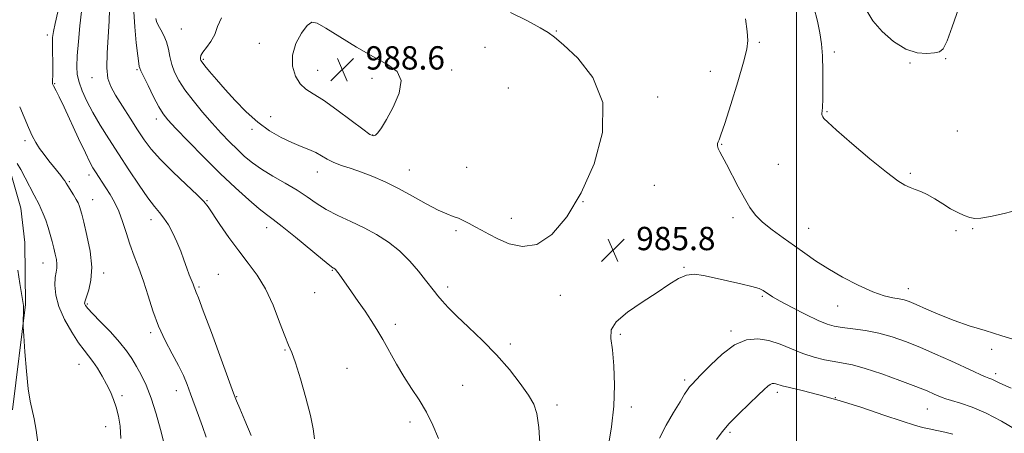
# Model space of a CAD drawing. Extents: x 2057300 to 2060200, y 347300 to 350200.
# Drawn here: x 2059233 to 2059571, y 349769 to 349910 of the extents above; entities that cross this region are included whole.
import ezdxf

# ---------------------------------------------------------------- set-up
doc = ezdxf.new("R2010")
doc.units = 0
doc.header["$MEASUREMENT"] = 0
for name, color, linetype, lineweight in [('32000', 7, 'Continuous', 0), ('DTM HARD BREAKLINE', 7, 'Continuous', 0), ('DTM SPOT ELEVATION', 2, 'Continuous', 13), ('INDEX CONTOUR', 41, 'Continuous', 13), ('INTERMEDIATE CONTOUR', 44, 'Continuous', 0), ('SPOT ELEVATION', 7, 'Continuous', 0)]:
    doc.layers.add(name, color=color, linetype=linetype, lineweight=lineweight)
doc.styles.add('Style-ITALICS', font='ITALICS.shx')

# ---------------------------------------------------------------- blocks, each defined once
blk = doc.blocks.new('SPOT')
at = {"layer": 'SPOT ELEVATION'}
for p, q in [((-3.91, -3.91), (3.82, 3.81)), ((-1.65, 3.77), (1.72, -3.93))]:
    blk.add_line(p, q, dxfattribs=at)

msp = doc.modelspace()

# ---------------------------------------------------------------- linework, layer by layer
at = {"layer": '32000', "flags": 128}
msp.add_lwpolyline([(2059500, 350000), (2059500, 347500)], dxfattribs=at)
at = {"layer": 'DTM HARD BREAKLINE'}
msp.add_polyline3d([(2059228.931, 349861.787, 971.482), (2059233.579, 349845.725, 970.969), (2059234.883, 349834.02, 970.49), (2059235.087, 349812.665, 970.079), (2059230.619, 349776.622, 969.634)], dxfattribs=at)
at = {"layer": 'DTM SPOT ELEVATION'}
for p in [(2059242.65, 349905.15, 975.6), (2059288.63, 349907.27, 984.9), (2059417.55, 349906.5, 985.9), (2059315.5, 349902.32, 987.3), (2059393.04, 349900.9, 986.9), (2059487.3, 349902.67, 983.7), (2059513.02, 349899.39, 981.7), (2059296.26, 349896.84, 986.2), (2059539, 349895.61, 980.1), (2059551.34, 349897.1, 980.1), (2059273.48, 349893.232, 981.815), (2059335.548, 349893.017, 988.83), (2059381.54, 349893.2, 987.5), (2059470.39, 349892.74, 985), (2059245.14, 349888.53, 976.1), (2059257.94, 349890.59, 979.3), (2059354.175, 349890.323, 988.488), (2059401.08, 349887.01, 987.2), (2059452.29, 349883.93, 985.6), (2059319.33, 349877.19, 986.7), (2059510.46, 349878.83, 981.9), (2059280.13, 349876.34, 981.5), (2059312.92, 349872.77, 985.7), (2059354.401, 349870.843, 988.077), (2059555.28, 349872.18, 981.1), (2059234.92, 349868.97, 973.6), (2059474.32, 349867.63, 983.9), (2059493.83, 349860.84, 983), (2059256.93, 349857.13, 975.5), (2059335.37, 349858.13, 985.3), (2059367.01, 349858.89, 986.8), (2059386.7, 349859.75, 987.1), (2059539.11, 349857.69, 981.8), (2059250.15, 349854.83, 974.2), (2059451.16, 349853.57, 985.3), (2059258.2, 349848.71, 974.8), (2059297.54, 349848.3, 980.1), (2059426.64, 349848.02, 986), (2059278.23, 349841.83, 977.4), (2059402.11, 349842.22, 986.6), (2059478.27, 349842.52, 984.4), (2059317.98, 349839.03, 981.4), (2059383.06, 349838, 985.7), (2059504.19, 349838.82, 983.2), (2059554.89, 349838.04, 982.4), (2059560.56, 349838.74, 982.1), (2059241.16, 349826.93, 971.2), (2059261.99, 349823.5, 974.4), (2059301.36, 349823.04, 978.9), (2059340.5, 349824.44, 981.9), (2059461.37, 349825.41, 985.9), (2059294.8, 349818.74, 978.2), (2059334.5, 349816.82, 981.1), (2059380.18, 349818.67, 984.4), (2059538.48, 349818.12, 983.4), (2059256.4, 349812.87, 974.2), (2059418.92, 349815.9, 985.4), (2059488.27, 349815.53, 986.2), (2059514.13, 349812.18, 984.8), (2059278.13, 349802.99, 975.7), (2059362.16, 349805.95, 982.5), (2059477.49, 349803.64, 987.7), (2059439.46, 349802.48, 986.2), (2059324.29, 349797.15, 979.9), (2059401.76, 349799.15, 984.4), (2059567.12, 349797.28, 984.5), (2059253.57, 349792.16, 971.2), (2059345.63, 349790.78, 980.7), (2059461.6, 349786.84, 987.7), (2059568.43, 349789.01, 985.6), (2059287.01, 349783.18, 975.4), (2059385.36, 349784.96, 982.8), (2059493.44, 349782.55, 990.4), (2059268.32, 349781.46, 972.4), (2059307.72, 349781.12, 978.1), (2059513.4, 349780.75, 990), (2059417.76, 349778.2, 984.4), (2059443.32, 349777.5, 986.4), (2059545.01, 349776.83, 988.9), (2059367.24, 349772.45, 981.6), (2059262.66, 349770.76, 971.2), (2059477.21, 349768.84, 990.3)]:
    msp.add_point(p, dxfattribs=at)
at = {"layer": 'INDEX CONTOUR'}
for points in [[(2059555.777, 349914.494, 980), (2059553.537, 349908.007, 980), (2059551.782, 349903.159, 980), (2059550.478, 349900.482, 980), (2059549.207, 349899.397, 980), (2059547.4539, 349899.049, 980), (2059544.832, 349898.821, 980), (2059541.451, 349899.042, 980), (2059537.548, 349900.281, 980), (2059533.403, 349902.894, 980), (2059529.481, 349906.393, 980), (2059526.289, 349910.077, 980), (2059524.162, 349913.432, 980)], [(2059264.016, 349913.953, 980), (2059263.91, 349909.967, 980), (2059263.197, 349899.01, 980), (2059263.076, 349893.945, 980), (2059263.458, 349890.288, 980), (2059264.444, 349887.453, 980), (2059266.1, 349884.514, 980), (2059268.41, 349880.801, 980), (2059271.052, 349876.651, 980), (2059273.6261, 349872.653, 980), (2059275.899, 349869.212, 980), (2059278.314, 349865.977, 980), (2059281.482, 349862.409, 980), (2059285.737, 349858.195, 980), (2059290.296, 349853.911, 980), (2059294.099, 349850.358, 980), (2059296.422, 349848.032, 980), (2059297.8959, 349846.198, 980), (2059301.937, 349840.155, 980), (2059305.051, 349835.656, 980), (2059308.413, 349831.071, 980), (2059311.669, 349826.921, 980), (2059314.734, 349822.806, 980), (2059317.589, 349818.097, 980), (2059320.199, 349812.456, 980), (2059322.458, 349806.692, 980), (2059324.242, 349801.907, 980), (2059325.514, 349798.764, 980), (2059326.588, 349796.186, 980), (2059327.866, 349792.66, 980), (2059329.606, 349787.164, 980), (2059331.486, 349780.656, 980), (2059333.039, 349774.585, 980), (2059333.942, 349770.029, 980), (2059334.431, 349766.585, 980)], [(2059232.478, 349824.477, 970), (2059233.212, 349819.932, 970), (2059234.238, 349813.713, 970), (2059234.4, 349812.4, 970), (2059234.431, 349811.35, 970), (2059234.409, 349809.979, 970), (2059234.327, 349807.243, 970), (2059234.314, 349806.395, 970), (2059234.378, 349805.0181, 970), (2059234.575, 349801.931, 970), (2059234.943, 349796.441, 970), (2059235.452, 349789.801, 970), (2059236.056, 349783.755, 970), (2059236.712, 349779.558, 970), (2059238.089, 349773.477, 970), (2059238.764, 349769.584, 970), (2059239.382, 349765.351, 970)], [(2059553.789, 349768.273, 990), (2059551, 349768.901, 990), (2059548.2, 349769.502, 990), (2059545.6309, 349770.041, 990), (2059543.333, 349770.546, 990), (2059540.551, 349771.299, 990), (2059536.332, 349772.648, 990), (2059530.066, 349774.792, 990), (2059522.503, 349777.355, 990), (2059514.739, 349779.817, 990), (2059507.738, 349781.761, 990), (2059501.944, 349783.184, 990), (2059497.67, 349784.184, 990), (2059495.077, 349784.859, 990), (2059492.964, 349785.517, 990), (2059492.326, 349785.619, 990), (2059491.677, 349785.551, 990), (2059490.996, 349785.262, 990), (2059490.201, 349784.6621, 990), (2059488.963, 349783.517, 990), (2059486.896, 349781.556, 990), (2059483.8, 349778.649, 990), (2059480.233, 349775.235, 990), (2059476.94, 349771.892, 990), (2059474.469, 349769.024, 990), (2059472.576, 349766.341, 990)]]:
    msp.add_polyline3d(points, dxfattribs=at)
at = {"layer": 'INTERMEDIATE CONTOUR'}
for points in [[(2059576.615, 349845.348, 982), (2059571.403, 349843.888, 982), (2059566.663, 349842.873, 982), (2059563.415, 349842.346, 982), (2059561.29, 349842.2691, 982), (2059559.574, 349842.584, 982), (2059557.674, 349843.242, 982), (2059555.481, 349844.238, 982), (2059553.007, 349845.575, 982), (2059550.3, 349847.21, 982), (2059547.551, 349848.91, 982), (2059544.987, 349850.393, 982), (2059542.776, 349851.457, 982), (2059540.8551, 349852.213, 982), (2059539.103, 349852.852, 982), (2059537.297, 349853.64, 982), (2059534.811, 349855.162, 982), (2059530.916, 349858.079, 982), (2059525.266, 349862.7081, 982), (2059519.048, 349867.993, 982), (2059513.83, 349872.533, 982), (2059510.78, 349875.277, 982), (2059509.47, 349876.576, 982), (2059509.071, 349877.133, 982), (2059508.891, 349877.54, 982), (2059508.796, 349877.949, 982), (2059508.789, 349878.405, 982), (2059508.863, 349879.048, 982), (2059508.979, 349880.412, 982), (2059509.085, 349883.128, 982), (2059509.135, 349887.542, 982), (2059509.099, 349892.857, 982), (2059508.947, 349897.996, 982), (2059508.64, 349902.187, 982), (2059508.091, 349905.902, 982), (2059507.203, 349909.924, 982), (2059505.941, 349914.754, 982)], [(2059246.237, 349913.082, 976), (2059245.289, 349909.141, 976), (2059244.717, 349906.397, 976), (2059244.466, 349904.345, 976), (2059244.413, 349902.173, 976), (2059244.444, 349899.305, 976), (2059244.501, 349896.123, 976), (2059244.534, 349893.25, 976), (2059244.51, 349891.172, 976), (2059244.455, 349889.835, 976), (2059244.41, 349889.046, 976), (2059244.406, 349888.625, 976), (2059244.44, 349888.423, 976), (2059244.753, 349887.77, 976), (2059245.674, 349885.9689, 976), (2059246.701, 349883.902, 976), (2059248.369, 349880.411, 976), (2059253.388, 349869.617, 976), (2059255.703, 349864.693, 976), (2059257.272, 349861.518, 976), (2059258.305, 349859.642, 976), (2059259.175, 349858.26, 976), (2059262.742, 349852.78, 976), (2059264.222, 349850.456, 976), (2059265.732, 349847.814, 976), (2059267.1609, 349844.753, 976), (2059268.441, 349841.22, 976), (2059269.668, 349837.357, 976), (2059270.976, 349833.356, 976), (2059272.46, 349829.343, 976), (2059274.058, 349825.187, 976), (2059275.667, 349820.69, 976), (2059277.232, 349815.734, 976), (2059278.892, 349810.514, 976), (2059280.834, 349805.303, 976), (2059283.154, 349800.349, 976), (2059285.578, 349795.805, 976), (2059287.743, 349791.8, 976), (2059289.389, 349788.378, 976), (2059290.675, 349785.247, 976), (2059291.865, 349782.032, 976), (2059294.546, 349774.643, 976), (2059295.915, 349770.814, 976), (2059297.199, 349767.15, 976)], [(2059254.4291, 349913.28, 978), (2059253.839, 349908.341, 978), (2059253.305, 349902.915, 978), (2059252.915, 349898.0181, 978), (2059252.757, 349894.378, 978), (2059252.927, 349891.593, 978), (2059253.52, 349888.977, 978), (2059254.615, 349885.965, 978), (2059256.21, 349882.483, 978), (2059258.286, 349878.577, 978), (2059260.818, 349874.279, 978), (2059263.765, 349869.573, 978), (2059267.082, 349864.427, 978), (2059270.662, 349858.93, 978), (2059274.166, 349853.662, 978), (2059277.192, 349849.32, 978), (2059279.4619, 349846.366, 978), (2059281.181, 349844.299, 978), (2059282.679, 349842.378, 978), (2059284.211, 349840.014, 978), (2059285.746, 349837.224, 978), (2059287.184, 349834.173, 978), (2059288.448, 349831.0309, 978), (2059289.55, 349827.986, 978), (2059290.531, 349825.226, 978), (2059291.413, 349822.908, 978), (2059292.736, 349819.6589, 978), (2059293.107, 349818.687, 978), (2059293.53, 349817.518, 978), (2059293.818, 349816.857, 978), (2059294.576, 349814.963, 978), (2059296.232, 349810.579, 978), (2059298.994, 349803.074, 978), (2059306.568, 349782.286, 978), (2059307.598, 349779.644, 978), (2059308.746, 349777.006, 978), (2059310.543, 349772.9421, 978), (2059312.69, 349767.757, 978)], [(2059272.355, 349913.067, 982), (2059272.655, 349907.938, 982), (2059273.178, 349902.475, 982), (2059273.703, 349897.981, 982), (2059274.053, 349895.415, 982), (2059274.244, 349894.357, 982), (2059274.4371, 349893.747, 982), (2059274.7851, 349892.9131, 982), (2059275.6659, 349891.022, 982), (2059277.2401, 349887.805, 982), (2059279.165, 349883.993, 982), (2059280.976, 349880.5639, 982), (2059282.42, 349878.154, 982), (2059284.089, 349876.034, 982), (2059286.79, 349873.131, 982), (2059291.066, 349868.692, 982), (2059296.411, 349863.255, 982), (2059302.057, 349857.677, 982), (2059307.32, 349852.701, 982), (2059311.86, 349848.614, 982), (2059315.418, 349845.587, 982), (2059317.952, 349843.605, 982), (2059320.265, 349841.897, 982), (2059323.374, 349839.507, 982), (2059327.908, 349835.827, 982), (2059337.182, 349828.139, 982), (2059339.641, 349826.137, 982), (2059340.688, 349825.336, 982), (2059341.022, 349825.133, 982), (2059341.228, 349825.023, 982), (2059341.421, 349824.9, 982), (2059341.601, 349824.757, 982), (2059341.78, 349824.575, 982), (2059342.0081, 349824.292, 982), (2059342.876, 349823.094, 982), (2059347.12, 349817.109, 982), (2059349.4529, 349813.79, 982), (2059351.801, 349810.404, 982), (2059353.914, 349807.264, 982), (2059355.893, 349804.145, 982), (2059357.9229, 349800.686, 982), (2059362.568, 349792.281, 982), (2059365.13, 349787.952, 982), (2059367.778, 349783.9179, 982), (2059370.407, 349779.98, 982), (2059372.9, 349775.823, 982), (2059375.137, 349771.283, 982), (2059376.99, 349766.782, 982)], [(2059302.489, 349911.056, 986), (2059301.138, 349908.099, 986), (2059300.128, 349905.393, 986), (2059298.787, 349902.961, 986), (2059297.305, 349900.881, 986), (2059296.085, 349899.243, 986), (2059295.428, 349898.098, 986), (2059295.224, 349897.347, 986), (2059295.257, 349896.852, 986), (2059295.392, 349896.442, 986), (2059295.803, 349895.813, 986), (2059296.74, 349894.626, 986), (2059298.398, 349892.625, 986), (2059300.743, 349889.866, 986), (2059303.685, 349886.485, 986), (2059307.126, 349882.666, 986), (2059310.927, 349878.771, 986), (2059314.941, 349875.209, 986), (2059319.014, 349872.304, 986), (2059322.965, 349870.0351, 986), (2059326.608, 349868.297, 986), (2059329.795, 349866.971, 986), (2059332.53, 349865.888, 986), (2059334.856, 349864.864, 986), (2059336.862, 349863.761, 986), (2059338.817, 349862.608, 986), (2059341.035, 349861.479, 986), (2059343.763, 349860.413, 986), (2059346.972, 349859.323, 986), (2059350.565, 349858.09, 986), (2059354.466, 349856.601, 986), (2059358.6859, 349854.776, 986), (2059363.258, 349852.541, 986), (2059368.119, 349849.914, 986), (2059372.835, 349847.281, 986), (2059376.875, 349845.119, 986), (2059379.869, 349843.759, 986), (2059382.074, 349842.9489, 986), (2059383.909, 349842.291, 986), (2059385.7239, 349841.464, 986), (2059387.613, 349840.46, 986), (2059389.602, 349839.347, 986), (2059391.754, 349838.167, 986), (2059394.275, 349836.844, 986), (2059397.407, 349835.276, 986)], [(2059397.407, 349835.276, 986), (2059401.314, 349833.556, 986), (2059405.853, 349832.555, 986), (2059410.8049, 349833.343, 986), (2059415.956, 349836.758, 986), (2059421.114, 349842.734, 986), (2059426.094, 349850.973, 986), (2059430.538, 349861.021, 986), (2059433.404, 349871.774, 986), (2059433.479, 349881.97, 986), (2059430.108, 349890.539, 986), (2059424.883, 349897.177, 986), (2059419.953, 349901.774, 986), (2059416.862, 349904.42, 986), (2059414.7161, 349906.002, 986), (2059412.014, 349907.609, 986), (2059407.616, 349910.036, 986), (2059401.826, 349912.9, 986)], [(2059279.902, 349910.782, 984), (2059280.148, 349909.817, 984), (2059280.698, 349908.5469, 984), (2059281.61, 349906.9381, 984), (2059282.675, 349905.011, 984), (2059283.621, 349902.801, 984), (2059284.263, 349900.351, 984), (2059284.763, 349897.749, 984), (2059285.374, 349895.09, 984), (2059286.328, 349892.42, 984), (2059287.786, 349889.5829, 984), (2059289.886, 349886.37, 984), (2059292.69, 349882.6681, 984), (2059295.93, 349878.731, 984), (2059299.259, 349874.908, 984), (2059302.3881, 349871.481, 984), (2059305.273, 349868.471, 984), (2059307.929, 349865.835, 984), (2059310.428, 349863.507, 984), (2059313.0801, 349861.333, 984), (2059316.251, 349859.138, 984), (2059320.156, 349856.795, 984), (2059324.398, 349854.365, 984), (2059328.424, 349851.955, 984), (2059331.861, 349849.652, 984), (2059335.037, 349847.45, 984), (2059338.46, 349845.327, 984), (2059342.495, 349843.249, 984), (2059346.943, 349841.161, 984), (2059351.466, 349839, 984), (2059355.783, 349836.689, 984), (2059359.837, 349834.099, 984), (2059363.629, 349831.089, 984), (2059367.13, 349827.624, 984), (2059370.188, 349824.107, 984), (2059372.622, 349821.05, 984), (2059375.615, 349817.14, 984), (2059376.809, 349815.634, 984), (2059378.276, 349813.915, 984), (2059380.342, 349811.707, 984), (2059383.324, 349808.761, 984), (2059387.392, 349804.917, 984), (2059392.127, 349800.375, 984), (2059396.963, 349795.424, 984), (2059401.391, 349790.377, 984), (2059405.137, 349785.6419, 984), (2059407.982, 349781.65, 984), (2059409.804, 349778.536, 984), (2059410.8531, 349775.253, 984), (2059411.478, 349770.46, 984), (2059411.971, 349763.368, 984)], [(2059354.692, 349897.713, 988), (2059348.898, 349901.053, 988), (2059343.082, 349904.597, 988), (2059338.3111, 349907.559, 988), (2059335.322, 349909.279, 988), (2059333.515, 349909.581, 988), (2059331.957, 349908.411, 988), (2059329.9881, 349905.818, 988), (2059328.04, 349902.261, 988), (2059326.817, 349898.301, 988), (2059326.837, 349894.453, 988), (2059327.874, 349891.05, 988), (2059329.515, 349888.379, 988), (2059331.481, 349886.549, 988), (2059334.021, 349884.942, 988), (2059337.521, 349882.766, 988), (2059342.12, 349879.519, 988), (2059346.9819, 349875.878, 988), (2059351.0269, 349872.816, 988), (2059353.469, 349871.0819, 988), (2059354.704, 349870.532, 988), (2059355.424, 349870.801, 988), (2059356.235, 349871.646, 988), (2059357.415, 349873.319, 988), (2059359.157, 349876.195, 988), (2059361.452, 349880.418, 988), (2059363.472, 349885.196, 988), (2059364.186, 349889.506, 988), (2059362.805, 349892.6319, 988), (2059359.502, 349895.092, 988), (2059354.692, 349897.713, 988)], [(2059582.507, 349798.358, 984), (2059570.5781, 349802.008, 984), (2059564.804, 349803.734, 984), (2059559.403, 349805.397, 984), (2059554.234, 349807.164, 984), (2059549.2449, 349809.127, 984), (2059544.756, 349811.059, 984), (2059541.179, 349812.656, 984), (2059538.752, 349813.699, 984), (2059537.016, 349814.306, 984), (2059535.339, 349814.68, 984), (2059533.16, 349815.05, 984), (2059530.201, 349815.737, 984), (2059526.256, 349817.087, 984), (2059521.279, 349819.314, 984), (2059515.866, 349822.108, 984), (2059510.771, 349825.031, 984), (2059506.542, 349827.74, 984), (2059502.888, 349830.3001, 984), (2059499.308, 349832.871, 984), (2059495.4661, 349835.566, 984), (2059491.668, 349838.295, 984), (2059488.383, 349840.918, 984), (2059485.927, 349843.385, 984), (2059484, 349845.999, 984), (2059482.147, 349849.152, 984), (2059480.044, 349853.053, 984), (2059475.97, 349860.8021, 984), (2059473.6509, 349865.118, 984), (2059473.133, 349866.283, 984), (2059472.927, 349867.175, 984), (2059472.951, 349867.89, 984), (2059473.1209, 349868.482, 984), (2059473.4181, 349869.178, 984), (2059474.073, 349870.907, 984), (2059475.379, 349874.77, 984), (2059477.47, 349881.341, 984), (2059479.844, 349889.078, 984), (2059481.841, 349895.907, 984), (2059482.952, 349900.353, 984), (2059483.277, 349903.341, 984), (2059483.07, 349906.394, 984), (2059482.535, 349910.681, 984)], [(2059233.136, 349880.583, 974), (2059236.176, 349873.407, 974), (2059237.458, 349870.605, 974), (2059238.665, 349868.335, 974), (2059239.974, 349866.259, 974), (2059241.506, 349864.118, 974), (2059243.15, 349861.982, 974), (2059244.739, 349859.999, 974), (2059247.257, 349856.914, 974), (2059248.092, 349855.8629, 974), (2059248.641, 349855.106, 974), (2059249.095, 349854.392, 974), (2059249.691, 349853.416, 974), (2059251.614, 349850.316, 974), (2059252.538, 349848.7661, 974), (2059253.174, 349847.587, 974), (2059253.568, 349846.709, 974), (2059253.827, 349845.9821, 974), (2059254.066, 349845.168, 974), (2059254.45, 349843.694, 974), (2059255.152, 349840.899, 974), (2059256.234, 349836.403, 974), (2059257.313, 349830.951, 974), (2059257.89, 349825.565, 974), (2059257.634, 349821.097, 974), (2059256.859, 349817.695, 974), (2059256.048, 349815.336, 974), (2059255.58, 349813.942, 974), (2059255.439, 349813.212, 974), (2059255.51, 349812.789, 974), (2059255.763, 349812.3131, 974), (2059256.5171, 349811.39, 974), (2059258.1769, 349809.619, 974), (2059260.955, 349806.773, 974), (2059264.296, 349803.302, 974), (2059267.449, 349799.8301, 974), (2059269.85, 349796.826, 974), (2059271.665, 349794.142, 974), (2059273.241, 349791.479, 974), (2059274.862, 349788.534, 974), (2059276.558, 349785.007, 974), (2059278.291, 349780.593, 974), (2059280.002, 349775.225, 974), (2059281.528, 349769.781, 974), (2059282.681, 349765.374, 974)], [(2059232.275, 349861.044, 972), (2059233.527, 349859.003, 972), (2059235.074, 349856.146, 972), (2059238.108, 349850.252, 972), (2059239.805, 349847.029, 972), (2059240.456, 349845.652, 972), (2059241.223, 349843.814, 972), (2059242.065, 349841.586, 972), (2059242.893, 349839.161, 972), (2059243.634, 349836.71, 972), (2059244.286, 349834.319, 972), (2059244.868, 349832.053, 972), (2059245.381, 349829.972, 972), (2059245.764, 349828.121, 972), (2059245.9401, 349826.54, 972), (2059245.866, 349825.201, 972), (2059245.636, 349823.79, 972), (2059245.381, 349821.926, 972), (2059245.262, 349819.307, 972), (2059245.565, 349815.957, 972), (2059246.606, 349811.984, 972), (2059248.557, 349807.575, 972), (2059251.001, 349803.247, 972), (2059253.376, 349799.596, 972), (2059255.2589, 349797.017, 972), (2059256.789, 349795.086, 972), (2059258.245, 349793.175, 972), (2059259.835, 349790.808, 972), (2059261.472, 349788.108, 972), (2059262.997, 349785.348, 972), (2059264.288, 349782.727, 972), (2059265.369, 349780.149, 972), (2059266.302, 349777.442, 972), (2059267.115, 349774.431, 972), (2059267.705, 349770.936, 972), (2059267.937, 349766.773, 972)], [(2059573.801, 349784.006, 986), (2059570.955, 349785.203, 986), (2059569.181, 349786.065, 986), (2059568.031, 349786.661, 986), (2059567.097, 349787.074, 986), (2059566.1369, 349787.438, 986), (2059564.953, 349787.9, 986), (2059563.325, 349788.601, 986), (2059560.969, 349789.67, 986), (2059553.016, 349793.324, 986), (2059547.747, 349795.698, 986), (2059542.408, 349798.019, 986), (2059537.484, 349800.007, 986), (2059532.871, 349801.616, 986), (2059528.321, 349802.854, 986), (2059523.702, 349803.743, 986), (2059519.343, 349804.366, 986), (2059515.69, 349804.823, 986), (2059512.969, 349805.249, 986), (2059510.517, 349805.936, 986), (2059507.452, 349807.217, 986), (2059503.214, 349809.271, 986), (2059498.538, 349811.674, 986), (2059494.481, 349813.853, 986), (2059491.835, 349815.37, 986), (2059490.325, 349816.332, 986), (2059489.408, 349816.985, 986), (2059488.539, 349817.549, 986), (2059487.1619, 349818.1489, 986), (2059484.717, 349818.886, 986), (2059480.882, 349819.821, 986), (2059471.795, 349821.866, 986), (2059468.078, 349822.684, 986), (2059465.004, 349823.076, 986), (2059462.2441, 349822.781, 986), (2059459.455, 349821.601, 986), (2059456.229, 349819.587, 986), (2059452.143, 349816.85, 986), (2059447.055, 349813.554, 986), (2059441.944, 349810.069, 986), (2059438.069, 349806.815, 986), (2059436.3331, 349804.008, 986), (2059436.2019, 349801.042, 986), (2059436.788, 349797.101, 986), (2059437.323, 349791.615, 986), (2059437.536, 349784.99, 986), (2059437.275, 349777.87, 986), (2059436.471, 349770.778, 986), (2059435.366, 349763.727, 986)], [(2059575.549, 349769.734, 988), (2059570.505, 349772.678, 988), (2059565.237, 349775.415, 988), (2059560.404, 349777.447, 988), (2059556.333, 349778.819, 988), (2059553.263, 349779.717, 988), (2059551.306, 349780.321, 988), (2059550.039, 349780.794, 988), (2059547.378, 349781.992, 988), (2059544.925, 349783.031, 988), (2059541.05, 349784.572, 988), (2059535.534, 349786.66, 988), (2059529.312, 349788.9, 988), (2059523.604, 349790.787, 988), (2059519.307, 349791.958, 988), (2059516.017, 349792.617, 988), (2059513.005, 349793.113, 988), (2059509.687, 349793.746, 988), (2059506.051, 349794.64, 988), (2059502.233, 349795.871, 988), (2059498.348, 349797.444, 988), (2059494.453, 349799.061, 988), (2059490.585, 349800.355, 988), (2059486.756, 349800.963, 988), (2059482.864, 349800.559, 988), (2059478.779, 349798.824, 988), (2059474.487, 349795.669, 988), (2059470.44, 349791.908, 988), (2059467.2019, 349788.586, 988), (2059464.034, 349785.29, 988), (2059463.326, 349784.463, 988), (2059462.606, 349783.467, 988), (2059461.589, 349781.892, 988), (2059460.028, 349779.3589, 988), (2059457.799, 349775.661, 988), (2059455.275, 349771.286, 988), (2059452.95, 349766.89, 988)]]:
    msp.add_polyline3d(points, dxfattribs=at)

# ---------------------------------------------------------------- block references
at = {"layer": 'SPOT ELEVATION'}
for p in [(2059343.989, 349893.32, 988.598), (2059436.957, 349831.342, 985.803)]:
    msp.add_blockref('SPOT', p, dxfattribs=at)

# ---------------------------------------------------------------- texts
at = {"layer": 'SPOT ELEVATION', "style": 'Style-ITALICS'}
for s, p in [('988.6', (2059351.989, 349893.32, 988.598)), ('985.8', (2059444.957, 349831.342, 985.803))]:
    msp.add_text(s, height=8, dxfattribs=at).set_placement(p)

doc.saveas('drawing.dxf')
